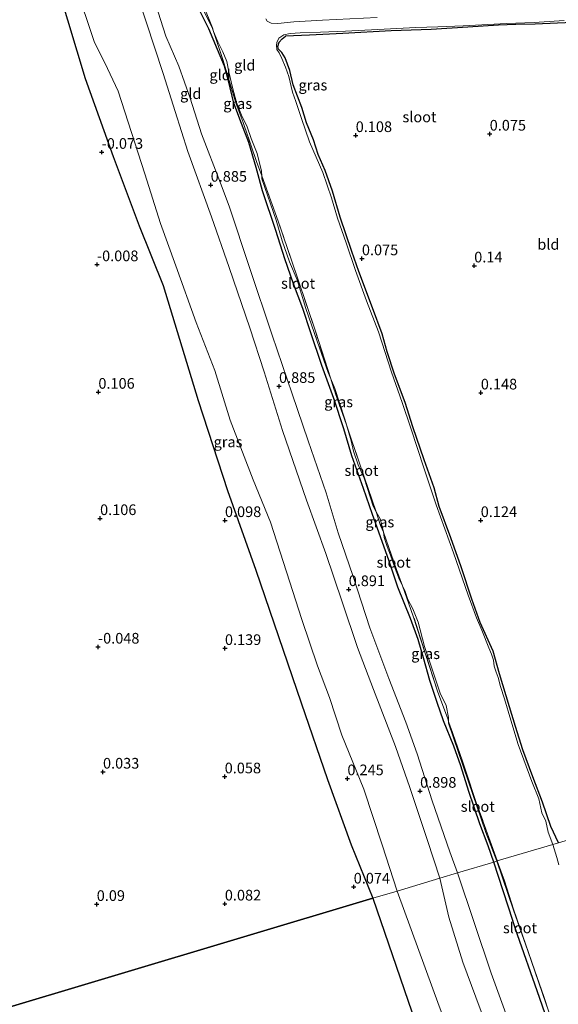
# Model space of a CAD drawing. Units: metres. Extents: x 150000 to 157720, y 556248 to 562501.
# Drawn here: x 155862 to 155989, y 556577 to 556808 of the extents above; entities that cross this region are included whole.
import ezdxf
from ezdxf.enums import TextEntityAlignment as Align

# ---------------------------------------------------------------- set-up
doc = ezdxf.new("R2010")
doc.units = ezdxf.units.M
doc.linetypes.add('IE-TERREINAFSCHEIDING', pattern=[10, 8, -2])
doc.layers.get('0').update_dxf_attribs({"lineweight": 25})
for name, color, linetype in [('B-ME-GW-HOOGTEPUNT-S-B1', 10, 'Continuous'), ('B-ME-GW-INSTEEKWATERGANG-L-B1', 10, 'Continuous'), ('B-ME-IE-MOERAS-GV-B6', 10, 'Continuous')]:
    doc.layers.add(name, color=color, linetype=linetype)
for name, color, linetype, lineweight in [('B-ME-GW-KRUINLIJN-L-B1', 93, 'Continuous', 18), ('B-ME-GW-TEENLIJN-L-B1', 93, 'Continuous', 18), ('B-ME-IE-GRASLAND-GV-B6', 93, 'Continuous', 18), ('B-ME-IE-GRONDWERKLIJN-GROND_INGERICHT-GV-B6', 253, 'Continuous', 18), ('B-ME-IE-HULPGEOMETRIE-L-B1', 53, 'Continuous', 18), ('B-ME-IE-TERREINAFSCHEIDING-RASTERHEKWERK-L-B1', 8, 'IE-TERREINAFSCHEIDING', 18), ('B-ME-OG-WATER-GV-B6', 153, 'Continuous', 18)]:
    doc.layers.add(name, color=color, linetype=linetype, lineweight=lineweight)
doc.styles.add('NLCS-ISO', font='NLCS-ISO.TTF')

# ---------------------------------------------------------------- blocks, each defined once
blk = doc.blocks.new('hoogtepunt')
for p, q in [((-0.5, 0), (0.5, 0)), ((0, 0.5), (0, -0.5))]:
    blk.add_line(p, q)

msp = doc.modelspace()

# ---------------------------------------------------------------- linework, layer by layer
at = {"layer": 'B-ME-GW-INSTEEKWATERGANG-L-B1'}
for points in [[(155945.024, 556691.863, 0.03), (155942.875, 556697.951, -0.015), (155940.158, 556705.624, -0.034), (155938.231, 556711.921, -0.065), (155935.913, 556719.049, -0.011), (155933.127, 556726.796, -0.038), (155930.445, 556734.668, -0.047), (155928.677, 556740.112, -0.006), (155926.475, 556745.9, -0.011), (155924.391, 556751.771, 0.03), (155922.304, 556758.447, -0.015), (155919.206, 556767.712, -0.029), (155917.669, 556773.177, -0.061), (155916.015, 556779.034, -0.106), (155914.26, 556783.487, -0.124), (155912.457, 556788.257, -0.097), (155911.215, 556793.526, -0.07), (155910.24, 556796.955, -0.07), (155908.633, 556800.907, -0.024), (155906.586, 556805.699, -0.07), (155903.723, 556811.479, -0.106)], [(155991.911, 556807.236, 0.003), (155983.176, 556806.809, 0.075), (155978.604, 556806.724, -0.015), (155974.532, 556806.551, 0.116), (155967.32, 556806.104, 0.116), (155958.754, 556805.585, 0.057), (155949.362, 556805.293, 0.071), (155938.004, 556804.604, 0.08), (155930.247, 556804.231, 0.085), (155924.579, 556804.008, 0.035)], [(155988.617, 556614.867, 0.063), (155986.788, 556618.642, 0.053), (155984.843, 556624.365, 0.025), (155982.632, 556630.34, 0.03), (155980.275, 556636.65, -0.052), (155978.538, 556642.151, 0.035), (155977.161, 556646.764, 0.039), (155974.805, 556654.497, -0.006), (155973.264, 556659.819, -0.024), (155970.228, 556666.495, -0.102), (155968.304, 556671.988, 0.044), (155965.756, 556679.568, 0.016), (155963.343, 556686.384, 0.107), (155960.599, 556693.669, 0.08), (155959.418, 556698.103, 0.071), (155957.138, 556704.627, 0.048), (155954.439, 556712.399, 0.066), (155952.65, 556718.074, 0.057), (155950.188, 556724.732, 0.075), (155948.442, 556729.946, 0.066), (155947.226, 556734.18, 0.066), (155944.964, 556740.329, 0.094), (155941.813, 556748.82, 0.035), (155940.123, 556753.529, 0.053), (155937.389, 556761.576, 0.103), (155935.57, 556767.668, 0.057), (155933.885, 556772.52, 0.071), (155932.25, 556776.25, 0.116), (155931.136, 556779.662, 0.035), (155929.511, 556783.679, 0.085), (155928.432, 556787.291, 0.021), (155926.417, 556792.614, -0.011), (155925.617, 556795.929, 0.021), (155924.477, 556798.954, 0.048), (155923.739, 556800.156, 0.035), (155923.322, 556800.6, -0.038), (155922.974, 556800.97, -0.106), (155922.793, 556801.579, -0.111), (155923.111, 556802.575, -0.029), (155923.769, 556803.387, -0.052), (155924.579, 556804.008, 0.035)], [(155973.474, 556610.335, -0.105), (155972.119, 556614.12, -0.129), (155970.142, 556619.313, -0.074), (155967.564, 556626.837, -0.043), (155965.715, 556632.873, -0.038), (155964.094, 556637.508, -0.015), (155961.666, 556643.418, 0.035), (155960.137, 556647.748, 0.066), (155958.46, 556652.888, -0.002), (155956.919, 556658.21, -0.143), (155955.733, 556662.5, -0.093), (155953.934, 556667.414, -0.024), (155950.934, 556674.764, 0.003), (155948.807, 556681.096, 0.012), (155945.024, 556691.863, 0.03)], [(155988.081, 556567.306, -0.04), (155983.587, 556580.097, -0.065), (155979.026, 556593.289, -0.196), (155978.119, 556595.803, -0.221), (155977.875, 556596.623, -0.125), (155973.474, 556610.335, -0.105)]]:
    msp.add_polyline3d(points, dxfattribs=at)
at = {"layer": 'B-ME-GW-KRUINLIJN-L-B1'}
for points in [[(155960.768, 556606.532, 0.883), (155957.893, 556615.409, 0.926), (155953.779, 556627.84, 0.993), (155950.368, 556637.402, 0.948), (155945.262, 556650.772, 0.899), (155941.451, 556660.642, 0.844), (155937.842, 556671.38, 0.844), (155934.007, 556682.684, 0.932), (155929.527, 556695.204, 0.926), (155923.842, 556711.521, 0.904), (155919.56, 556725.285, 0.921), (155916.199, 556735.578, 0.893), (155911.389, 556749.76, 0.926), (155907.258, 556761.668, 0.943), (155901.645, 556776.994, 0.915), (155898.674, 556786.366, 0.855), (155895.899, 556795.278, 0.855), (155891.927, 556807.4, 0.849), (155888.327, 556818.297, 0.871)], [(155964.898, 556607.768, 0.827), (155963.137, 556612.71, 0.827), (155958.99, 556624.67, 0.788), (155955.435, 556635.734, 0.816), (155952.848, 556643.123, 0.849), (155948.804, 556653.385, 0.888), (155944.393, 556665.267, 0.937), (155940.458, 556677.29, 0.866), (155936.938, 556687.535, 0.849), (155934.105, 556696.918, 0.866), (155929.932, 556709.074, 0.849), (155926.16, 556720.166, 0.794), (155921.423, 556733.91, 0.855), (155916.186, 556749.521, 0.915), (155911.371, 556764.16, 0.893), (155909.367, 556769.519, 0.838), (155904.867, 556781.068, 0.788), (155902.196, 556789.435, 0.805), (155899.551, 556796.944, 0.739), (155896.524, 556803.994, 0.761), (155894.091, 556811.567, 0.689)], [(156076.675, 556269.229, 0.907), (156073.074, 556279.727, 0.836), (156068.066, 556294.419, 0.913), (156062.409, 556314.312, 0.93), (156056.259, 556331.63, 0.965), (156053.739, 556338.882, 0.922), (156050.441, 556344.822, 0.913), (156044.653, 556361.529, 0.939), (156040.825, 556375.584, 0.913), (156036.994, 556387.839, 0.922), (156029.466, 556409.782, 0.965), (156024.088, 556424.813, 0.913), (156018.072, 556442.891, 0.844), (156009.51, 556467.403, 0.93), (156001.826, 556489.569, 0.93), (155995.23, 556506.575, 0.939), (155990.014, 556519.856, 0.887), (155987.784, 556523.417, 0.87), (155980.539, 556546.524, 0.939), (155973.513, 556567.088, 1.008), (155966.188, 556586.843, 0.896), (155962.873, 556597.364, 0.922), (155960.768, 556606.532, 0.883)], [(156080.864, 556270.482, 0.918), (156079.081, 556274.953, 0.913), (156074.515, 556287.259, 0.861), (156069.643, 556303.61, 0.887), (156065.095, 556316.461, 0.87), (156056.202, 556340.874, 0.844), (156050.169, 556358.407, 0.818), (156045.221, 556374.106, 0.879), (156039.276, 556390.137, 0.844), (156032.421, 556410.123, 0.758), (156027.416, 556425.715, 0.836), (156022.516, 556440.349, 0.853), (156016.604, 556456.569, 0.887), (156010.2, 556474.441, 0.887), (156005.145, 556490.198, 0.913), (155998.899, 556508.747, 0.948), (155992.927, 556523.961, 0.87), (155985.888, 556546.679, 0.93), (155979.503, 556565.995, 0.887), (155972.81, 556584.231, 0.896), (155964.898, 556607.768, 0.827)]]:
    msp.add_polyline3d(points, dxfattribs=at)
at = {"layer": 'B-ME-GW-TEENLIJN-L-B1'}
for points in [[(155879.712, 556802.779, 0.131), (155875.339, 556815.882, 0.109), (155870.893, 556829.425, 0.12), (155868.077, 556839.246, 0.137), (155865.719, 556848.109, 0.087), (155865.141, 556859.118, 0.098), (155864.193, 556873.877, 0.065), (155863.978, 556886.377, 0.043), (155865.642, 556897.018, 0.054), (155868.242, 556906.842, 0.076), (155872.056, 556914.724, 0.104), (155876.057, 556927.964, 0.087), (155881.703, 556945.153, 0.026), (155885.674, 556959.652, 0.037), (155887.13, 556964.506, 0.037)], [(155950.753, 556603.535, 0.337), (155947.255, 556614.366, 0.413), (155942.951, 556627.432, 0.402), (155937.794, 556640.07, 0.302), (155934.913, 556648.95, 0.352), (155932.072, 556656.344, 0.313), (155928.416, 556667.24, 0.38), (155924.855, 556678.395, 0.341), (155921.03, 556690.048, 0.385), (155916.976, 556699.961, 0.363), (155911.584, 556713.97, 0.33), (155907.987, 556725.634, 0.319), (155903.606, 556736.833, 0.308), (155898.821, 556750.158, 0.302), (155895.238, 556760.039, 0.253), (155891.572, 556771.739, 0.247), (155885.32, 556791.139, 0.236), (155882.814, 556796.444, 0.236), (155879.712, 556802.779, 0.131)], [(156066.547, 556266.198, 0.286), (156057.945, 556292.374, 0.294), (156049.948, 556319.212, 0.406), (156042.201, 556342.798, 0.406), (156033.57, 556366.031, 0.328), (156025.694, 556391.557, 0.346), (156015.146, 556417.904, 0.251), (156006.195, 556446.436, 0.406), (155998.952, 556466.217, 0.38), (155989.495, 556493.429, 0.406), (155980.043, 556523.34, 0.371), (155969.945, 556551.8, 0.397), (155960.598, 556576.528, 0.44), (155950.753, 556603.535, 0.337)]]:
    msp.add_polyline3d(points, dxfattribs=at)
at = {"layer": 'B-ME-IE-GRASLAND-GV-B6'}
for points in [[(155875.339, 556815.882, 0.109), (155879.712, 556802.779, 0.131), (155882.814, 556796.444, 0.236), (155885.32, 556791.139, 0.236), (155891.572, 556771.739, 0.247), (155895.238, 556760.039, 0.253), (155898.821, 556750.158, 0.302), (155903.606, 556736.833, 0.308), (155907.987, 556725.634, 0.319), (155911.584, 556713.97, 0.33), (155916.976, 556699.961, 0.363), (155921.03, 556690.048, 0.385), (155924.855, 556678.395, 0.341), (155928.416, 556667.24, 0.38), (155932.072, 556656.344, 0.313), (155934.913, 556648.95, 0.352), (155937.794, 556640.07, 0.302), (155942.951, 556627.432, 0.402), (155947.255, 556614.366, 0.413), (155950.753, 556603.535, 0.337), (155945.088, 556601.84, 0.126)], [(155945.088, 556601.84, 0.126), (155939.981, 556614.339, -0.008), (155934.465, 556629.721, 0.02), (155928.277, 556647.676, 0.03), (155917.638, 556678.752, 0.03), (155910.987, 556697.445, 0.006), (155904.059, 556718.536, 0.011), (155895.901, 556745.536, 0.002), (155890.267, 556759.521, 0.006), (155884.158, 556775.748, -0.003), (155877.614, 556794.083, 0.02), (155871.456, 556814.382, 0.002)], [(155973.474, 556610.335, -0.105), (155972.119, 556614.12, -0.129), (155970.142, 556619.313, -0.074), (155967.564, 556626.837, -0.043), (155965.715, 556632.873, -0.038), (155964.094, 556637.508, -0.015), (155961.666, 556643.418, 0.035), (155960.137, 556647.748, 0.066), (155958.46, 556652.888, -0.002), (155956.919, 556658.21, -0.143), (155955.733, 556662.5, -0.093), (155953.934, 556667.414, -0.024), (155950.934, 556674.764, 0.003), (155948.807, 556681.096, 0.012), (155945.024, 556691.863, 0.03), (155942.875, 556697.951, -0.015), (155940.158, 556705.624, -0.034), (155938.231, 556711.921, -0.065), (155935.913, 556719.049, -0.011), (155933.127, 556726.796, -0.038), (155930.445, 556734.668, -0.047), (155928.677, 556740.112, -0.006), (155926.475, 556745.9, -0.011), (155924.391, 556751.771, 0.03), (155922.304, 556758.447, -0.015), (155919.206, 556767.712, -0.029), (155917.669, 556773.177, -0.061), (155916.015, 556779.034, -0.106), (155914.26, 556783.487, -0.124), (155912.457, 556788.257, -0.097), (155911.215, 556793.526, -0.07), (155910.24, 556796.955, -0.07), (155908.633, 556800.907, -0.024), (155906.586, 556805.699, -0.07), (155903.723, 556811.479, -0.106)], [(155905.591, 556809.667, -0.54), (155907.452, 556805.815, -0.54), (155907.729, 556805.128, -0.54), (155909.856, 556798.549, -0.226), (155912.974, 556788.105, -0.393), (155914.663, 556783.799, -0.431), (155917.741, 556774.599, -0.262), (155919.007, 556771.268, -0.54), (155919.066, 556770.561, -0.54), (155922.393, 556760.843, -0.54), (155923.835, 556756.013, -0.54), (155925.547, 556751.073, -0.54), (155927.325, 556746.865, -0.54), (155929.369, 556740.176, -0.54), (155932.042, 556732.491, -0.54), (155934.581, 556725.097, -0.54), (155935.203, 556723.64, -0.54), (155935.825, 556721.56, -0.436), (155938.888, 556712.85, -0.54), (155939.967, 556709.121, -0.54), (155940.55, 556706.689, -0.54), (155941.599, 556703.494, -0.54), (155943.065, 556700.33, -0.54), (155945.17, 556693.755, -0.54), (155945.884, 556692.434, -0.54), (155946.887, 556689.27, -0.452), (155947.544, 556687.694, -0.54), (155947.739, 556686.417, -0.54), (155948.463, 556684.311, -0.54), (155949.248, 556682.318, -0.54), (155950.339, 556679.136, -0.54), (155951.362, 556676.503, -0.54), (155952.06, 556675.077, -0.54), (155954.562, 556668.006, -0.397), (155960.275, 556650.375, -0.341), (155962.623, 556643.921, -0.416), (155962.832, 556643.299, -0.54), (155962.827, 556642.863, -0.54), (155967.428, 556629.355, -0.54), (155971.601, 556617.283, -0.54), (155974.13, 556610.531, -0.54), (155973.474, 556610.335, -0.105)], [(155946.069, 556808.385, -0.54), (155933.232, 556807.728, -0.54), (155926.524, 556807.337, -0.54), (155922.804, 556806.938, -0.54), (155921.199, 556807.075, -0.54), (155920.308, 556807.52, -0.54), (155919.952, 556808.077, -0.54)], [(155987.29, 556614.47, -0.54), (155986.186, 556617.324, -0.54), (155985.65, 556619.913, -0.54), (155984.735, 556621.868, -0.54), (155983.991, 556625.153, -0.54), (155982.396, 556629.226, -0.54), (155979.136, 556637.922, -0.54), (155977.404, 556643.566, -0.54), (155975.954, 556648.583, -0.54), (155974.983, 556651.516, -0.54), (155974.503, 556653.601, -0.54), (155974.026, 556654.88, -0.54), (155973.567, 556656.26, -0.54), (155973.339, 556657.661, -0.54), (155972.923, 556659.053, -0.54), (155972.281, 556660.568, -0.54), (155970.616, 556664.715, -0.54), (155969.372, 556667.614, -0.54), (155967.4, 556672.95, -0.54), (155963.977, 556682.828, -0.54), (155959.908, 556694.078, -0.54), (155957.144, 556702.543, -0.54), (155954.012, 556712.082, -0.54), (155951.932, 556718.096, -0.54), (155949.484, 556725.185, -0.54), (155946.365, 556734.681, -0.54), (155943.578, 556741.953, -0.54), (155940.973, 556749.091, -0.54), (155938.82, 556755.51, -0.54), (155936.749, 556761.337, -0.54), (155935.376, 556766.093, -0.54), (155933.322, 556772.02, -0.54), (155930.174, 556779.232, -0.54), (155928.307, 556784.694, -0.54), (155927.025, 556788.671, -0.54), (155926.232, 556790.852, -0.54), (155925.371, 556794.529, -0.54), (155924.565, 556796.752, -0.54), (155923.724, 556798.776, -0.54), (155923.09, 556800.104, -0.54), (155922.582, 556800.853, -0.54), (155922.484, 556801.819, -0.54), (155922.55, 556802.549, -0.54), (155923.012, 556803.54, -0.54), (155924.201, 556804.322, -0.54), (155925.663, 556804.663, -0.54), (155928.038, 556804.804, -0.54), (155932.828, 556804.954, -0.54), (155938.683, 556805.185, -0.54), (155946.239, 556805.592, -0.54), (155955.161, 556806.028, -0.54), (155960.325, 556806.195, -0.54), (155966.267, 556806.453, -0.54), (155976.399, 556806.965, -0.54), (155982.915, 556807.204, -0.54), (155989.984, 556807.656, -0.54)], [(155991.911, 556807.236, 0.003), (155983.176, 556806.809, 0.075), (155978.604, 556806.724, -0.015), (155974.532, 556806.551, 0.116), (155967.32, 556806.104, 0.116), (155958.754, 556805.585, 0.057), (155949.362, 556805.293, 0.071), (155938.004, 556804.604, 0.08), (155930.247, 556804.231, 0.085), (155924.579, 556804.008, 0.035), (155923.769, 556803.387, -0.052), (155923.111, 556802.575, -0.029), (155922.793, 556801.579, -0.111), (155922.974, 556800.97, -0.106), (155923.322, 556800.6, -0.038), (155923.739, 556800.156, 0.035), (155924.477, 556798.954, 0.048), (155925.617, 556795.929, 0.021), (155926.417, 556792.614, -0.011), (155928.432, 556787.291, 0.021), (155929.511, 556783.679, 0.085), (155931.136, 556779.662, 0.035), (155932.25, 556776.25, 0.116), (155933.885, 556772.52, 0.071), (155935.57, 556767.668, 0.057), (155937.389, 556761.576, 0.103), (155940.123, 556753.529, 0.053), (155941.813, 556748.82, 0.035), (155944.964, 556740.329, 0.094), (155947.226, 556734.18, 0.066), (155948.442, 556729.946, 0.066), (155950.188, 556724.732, 0.075), (155952.65, 556718.074, 0.057), (155954.439, 556712.399, 0.066), (155957.138, 556704.627, 0.048), (155959.418, 556698.103, 0.071), (155960.599, 556693.669, 0.08), (155963.343, 556686.384, 0.107), (155965.756, 556679.568, 0.016), (155968.304, 556671.988, 0.044), (155970.228, 556666.495, -0.102), (155973.264, 556659.819, -0.024), (155974.805, 556654.497, -0.006), (155977.161, 556646.764, 0.039), (155978.538, 556642.151, 0.035), (155980.275, 556636.65, -0.052), (155982.632, 556630.34, 0.03), (155984.843, 556624.365, 0.025), (155986.788, 556618.642, 0.053), (155988.617, 556614.867, 0.063), (155987.29, 556614.47, -0.54)], [(155919.007, 556771.268, -0.54), (155917.741, 556774.599, -0.262), (155914.663, 556783.799, -0.431), (155912.974, 556788.105, -0.393), (155909.856, 556798.549, -0.226), (155907.729, 556805.128, -0.54), (155908.731, 556802.642, -0.54), (155909.893, 556800.335, -0.54), (155910.799, 556798.093, -0.54), (155911.253, 556795.622, -0.54), (155912.144, 556792.002, -0.54), (155913.109, 556788.451, -0.54), (155914.236, 556785.47, -0.54), (155915.572, 556782.741, -0.54), (155916.534, 556779.995, -0.54), (155917.917, 556776.474, -0.54), (155918.92, 556772.318, -0.54), (155919.007, 556771.268, -0.54)], [(155938.888, 556712.85, -0.54), (155935.825, 556721.56, -0.436), (155935.203, 556723.64, -0.54), (155936.16, 556721.397, -0.54), (155938.49, 556714.225, -0.54), (155938.888, 556712.85, -0.54)], [(155947.544, 556687.694, -0.54), (155946.887, 556689.27, -0.452), (155945.884, 556692.434, -0.54), (155946.758, 556690.816, -0.54), (155947.442, 556688.366, -0.54), (155947.544, 556687.694, -0.54)], [(155962.832, 556643.299, -0.54), (155962.623, 556643.921, -0.416), (155960.275, 556650.375, -0.341), (155954.562, 556668.006, -0.397), (155952.06, 556675.077, -0.54), (155952.577, 556674.022, -0.54), (155953.314, 556671.873, -0.54), (155954.437, 556669.696, -0.54), (155955.703, 556666.567, -0.54), (155957.174, 556660.845, -0.54), (155959.055, 556655.34, -0.54), (155960.866, 556649.909, -0.54), (155962.254, 556647.005, -0.54), (155962.842, 556644.242, -0.54), (155962.832, 556643.299, -0.54)], [(155988.669, 556609.693, -0.54), (155988.244, 556611.361, -0.54), (155987.29, 556614.47, -0.54), (155988.617, 556614.867, 0.063)], [(155988.081, 556567.306, -0.04), (155983.587, 556580.097, -0.065), (155979.026, 556593.289, -0.196), (155978.119, 556595.803, -0.221), (155977.875, 556596.623, -0.125), (155973.474, 556610.335, -0.105), (155974.13, 556610.531, -0.54), (155978.053, 556599.007, -0.54), (155981.401, 556589.504, -0.54), (155984.856, 556579.52, -0.54), (155986.349, 556575.207, -0.54)], [(155957.927, 556564.486, 0.126), (155945.088, 556601.84, 0.126), (155950.753, 556603.535, 0.337), (155960.598, 556576.528, 0.44)]]:
    msp.add_polyline3d(points, dxfattribs=at)
at = {"layer": 'B-ME-IE-GRONDWERKLIJN-GROND_INGERICHT-GV-B6'}
for points in [[(155888.327, 556818.297, 0.871), (155891.927, 556807.4, 0.849), (155895.899, 556795.278, 0.855), (155898.674, 556786.366, 0.855), (155901.645, 556776.994, 0.915), (155907.258, 556761.668, 0.943), (155911.389, 556749.76, 0.926), (155916.199, 556735.578, 0.893), (155919.56, 556725.285, 0.921), (155923.842, 556711.521, 0.904), (155929.527, 556695.204, 0.926), (155934.007, 556682.684, 0.932), (155937.842, 556671.38, 0.844), (155941.451, 556660.642, 0.844), (155945.262, 556650.772, 0.899), (155950.368, 556637.402, 0.948), (155953.779, 556627.84, 0.993), (155957.893, 556615.409, 0.926), (155960.768, 556606.532, 0.883), (155950.753, 556603.535, 0.337)], [(155960.768, 556606.532, 0.883), (155957.893, 556615.409, 0.926), (155953.779, 556627.84, 0.993), (155950.368, 556637.402, 0.948), (155945.262, 556650.772, 0.899), (155941.451, 556660.642, 0.844), (155937.842, 556671.38, 0.844), (155934.007, 556682.684, 0.932), (155929.527, 556695.204, 0.926), (155923.842, 556711.521, 0.904), (155919.56, 556725.285, 0.921), (155916.199, 556735.578, 0.893), (155911.389, 556749.76, 0.926), (155907.258, 556761.668, 0.943), (155901.645, 556776.994, 0.915), (155898.674, 556786.366, 0.855), (155895.899, 556795.278, 0.855), (155891.927, 556807.4, 0.849), (155888.327, 556818.297, 0.871)], [(155950.753, 556603.535, 0.337), (155947.255, 556614.366, 0.413), (155942.951, 556627.432, 0.402), (155937.794, 556640.07, 0.302), (155934.913, 556648.95, 0.352), (155932.072, 556656.344, 0.313), (155928.416, 556667.24, 0.38), (155924.855, 556678.395, 0.341), (155921.03, 556690.048, 0.385), (155916.976, 556699.961, 0.363), (155911.584, 556713.97, 0.33), (155907.987, 556725.634, 0.319), (155903.606, 556736.833, 0.308), (155898.821, 556750.158, 0.302), (155895.238, 556760.039, 0.253), (155891.572, 556771.739, 0.247), (155885.32, 556791.139, 0.236), (155882.814, 556796.444, 0.236), (155879.712, 556802.779, 0.131), (155875.339, 556815.882, 0.109)], [(155964.898, 556607.768, 0.827), (155963.137, 556612.71, 0.827), (155958.99, 556624.67, 0.788), (155955.435, 556635.734, 0.816), (155952.848, 556643.123, 0.849), (155948.804, 556653.385, 0.888), (155944.393, 556665.267, 0.937), (155940.458, 556677.29, 0.866), (155936.938, 556687.535, 0.849), (155934.105, 556696.918, 0.866), (155929.932, 556709.074, 0.849), (155926.16, 556720.166, 0.794), (155921.423, 556733.91, 0.855), (155916.186, 556749.521, 0.915), (155911.371, 556764.16, 0.893), (155909.367, 556769.519, 0.838), (155904.867, 556781.068, 0.788), (155902.196, 556789.435, 0.805), (155899.551, 556796.944, 0.739), (155896.524, 556803.994, 0.761), (155894.091, 556811.567, 0.689)], [(155894.091, 556811.567, 0.689), (155896.524, 556803.994, 0.761), (155899.551, 556796.944, 0.739), (155902.196, 556789.435, 0.805), (155904.867, 556781.068, 0.788), (155909.367, 556769.519, 0.838), (155911.371, 556764.16, 0.893), (155916.186, 556749.521, 0.915), (155921.423, 556733.91, 0.855), (155926.16, 556720.166, 0.794), (155929.932, 556709.074, 0.849), (155934.105, 556696.918, 0.866), (155936.938, 556687.535, 0.849), (155940.458, 556677.29, 0.866), (155944.393, 556665.267, 0.937), (155948.804, 556653.385, 0.888), (155952.848, 556643.123, 0.849), (155955.435, 556635.734, 0.816), (155958.99, 556624.67, 0.788), (155963.137, 556612.71, 0.827), (155964.898, 556607.768, 0.827), (155960.768, 556606.532, 0.883)], [(155903.723, 556811.479, -0.106), (155906.586, 556805.699, -0.07), (155908.633, 556800.907, -0.024), (155910.24, 556796.955, -0.07), (155911.215, 556793.526, -0.07), (155912.457, 556788.257, -0.097), (155914.26, 556783.487, -0.124), (155916.015, 556779.034, -0.106), (155917.669, 556773.177, -0.061), (155919.206, 556767.712, -0.029), (155922.304, 556758.447, -0.015), (155924.391, 556751.771, 0.03), (155926.475, 556745.9, -0.011), (155928.677, 556740.112, -0.006), (155930.445, 556734.668, -0.047), (155933.127, 556726.796, -0.038), (155935.913, 556719.049, -0.011), (155938.231, 556711.921, -0.065), (155940.158, 556705.624, -0.034), (155942.875, 556697.951, -0.015), (155945.024, 556691.863, 0.03), (155948.807, 556681.096, 0.012), (155950.934, 556674.764, 0.003), (155953.934, 556667.414, -0.024), (155955.733, 556662.5, -0.093), (155956.919, 556658.21, -0.143), (155958.46, 556652.888, -0.002), (155960.137, 556647.748, 0.066), (155961.666, 556643.418, 0.035), (155964.094, 556637.508, -0.015), (155965.715, 556632.873, -0.038), (155967.564, 556626.837, -0.043), (155970.142, 556619.313, -0.074), (155972.119, 556614.12, -0.129), (155973.474, 556610.335, -0.105), (155964.898, 556607.768, 0.827)], [(155988.617, 556614.867, 0.063), (155986.788, 556618.642, 0.053), (155984.843, 556624.365, 0.025), (155982.632, 556630.34, 0.03), (155980.275, 556636.65, -0.052), (155978.538, 556642.151, 0.035), (155977.161, 556646.764, 0.039), (155974.805, 556654.497, -0.006), (155973.264, 556659.819, -0.024), (155970.228, 556666.495, -0.102), (155968.304, 556671.988, 0.044), (155965.756, 556679.568, 0.016), (155963.343, 556686.384, 0.107), (155960.599, 556693.669, 0.08), (155959.418, 556698.103, 0.071), (155957.138, 556704.627, 0.048), (155954.439, 556712.399, 0.066), (155952.65, 556718.074, 0.057), (155950.188, 556724.732, 0.075), (155948.442, 556729.946, 0.066), (155947.226, 556734.18, 0.066), (155944.964, 556740.329, 0.094), (155941.813, 556748.82, 0.035), (155940.123, 556753.529, 0.053), (155937.389, 556761.576, 0.103), (155935.57, 556767.668, 0.057), (155933.885, 556772.52, 0.071), (155932.25, 556776.25, 0.116), (155931.136, 556779.662, 0.035), (155929.511, 556783.679, 0.085), (155928.432, 556787.291, 0.021), (155926.417, 556792.614, -0.011), (155925.617, 556795.929, 0.021), (155924.477, 556798.954, 0.048), (155923.739, 556800.156, 0.035), (155923.322, 556800.6, -0.038), (155922.974, 556800.97, -0.106), (155922.793, 556801.579, -0.111), (155923.111, 556802.575, -0.029), (155923.769, 556803.387, -0.052), (155924.579, 556804.008, 0.035), (155930.247, 556804.231, 0.085), (155938.004, 556804.604, 0.08), (155949.362, 556805.293, 0.071), (155958.754, 556805.585, 0.057), (155967.32, 556806.104, 0.116), (155974.532, 556806.551, 0.116), (155978.604, 556806.724, -0.015), (155983.176, 556806.809, 0.075), (155991.911, 556807.236, 0.003)], [(155979.503, 556565.995, 0.887), (155972.81, 556584.231, 0.896), (155964.898, 556607.768, 0.827), (155973.474, 556610.335, -0.105), (155977.875, 556596.623, -0.125), (155978.119, 556595.803, -0.221), (155979.026, 556593.289, -0.196), (155983.587, 556580.097, -0.065), (155988.081, 556567.306, -0.04)], [(155960.598, 556576.528, 0.44), (155950.753, 556603.535, 0.337), (155960.768, 556606.532, 0.883), (155962.873, 556597.364, 0.922), (155966.188, 556586.843, 0.896), (155973.513, 556567.088, 1.008)], [(155973.513, 556567.088, 1.008), (155966.188, 556586.843, 0.896), (155962.873, 556597.364, 0.922), (155960.768, 556606.532, 0.883), (155964.898, 556607.768, 0.827), (155972.81, 556584.231, 0.896), (155979.503, 556565.995, 0.887)]]:
    msp.add_polyline3d(points, dxfattribs=at)
at = {"layer": 'B-ME-IE-HULPGEOMETRIE-L-B1'}
msp.add_polyline3d([(155532.649, 556478.408, -0.25), (155744.421, 556541.786, -0.25), (155753.423, 556544.48, -0.25), (155823.202, 556565.363, -0.25), (155945.088, 556601.84, 0.126), (155950.753, 556603.535, 0.337), (155960.768, 556606.532, 0.883), (155964.898, 556607.768, 0.827), (155973.474, 556610.335, -0.105), (155974.13, 556610.531, -0.54), (155974.269, 556610.573, -0.54), (155987.29, 556614.47, -0.54), (155988.617, 556614.867, 0.063), (156161.464, 556666.595, 0.11)], dxfattribs=at)
at = {"layer": 'B-ME-IE-MOERAS-GV-B6'}
for points in [[(155871.456, 556814.382, 0.002), (155877.614, 556794.083, 0.02), (155884.158, 556775.748, -0.003), (155890.267, 556759.521, 0.006), (155895.901, 556745.536, 0.002), (155904.059, 556718.536, 0.011), (155910.987, 556697.445, 0.006), (155917.638, 556678.752, 0.03), (155928.277, 556647.676, 0.03), (155934.465, 556629.721, 0.02), (155939.981, 556614.339, -0.008), (155945.088, 556601.84, 0.126), (155823.202, 556565.363, -0.25)], [(155823.202, 556565.363, -0.25), (155945.088, 556601.84, 0.126), (155957.927, 556564.486, 0.126)], [(155823.202, 556565.363, -0.25), (155945.088, 556601.84, 0.126), (155957.927, 556564.486, 0.126)]]:
    msp.add_polyline3d(points, dxfattribs=at)
at = {"layer": 'B-ME-IE-TERREINAFSCHEIDING-RASTERHEKWERK-L-B1'}
for points in [[(155974.269, 556610.573, -0.54), (155974.234, 556610.678, -0.54), (155969.32, 556624.282, -0.54), (155966.058, 556634.256, -0.54), (155962.832, 556643.299, -0.54), (155962.623, 556643.921, -0.416), (155960.275, 556650.375, -0.341), (155954.562, 556668.006, -0.397), (155952.06, 556675.077, -0.54), (155950.633, 556678.942, -0.54), (155947.544, 556687.694, -0.54), (155946.887, 556689.27, -0.452), (155945.884, 556692.434, -0.54), (155943.002, 556700.693, -0.54), (155940.022, 556709.566, -0.54), (155938.888, 556712.85, -0.54), (155935.825, 556721.56, -0.436), (155935.203, 556723.64, -0.54), (155931.582, 556734.82, -0.54), (155927.424, 556747.322, -0.54), (155922.831, 556760.644, -0.54), (155919.007, 556771.268, -0.54), (155917.741, 556774.599, -0.262), (155914.663, 556783.799, -0.431), (155912.974, 556788.105, -0.393), (155909.856, 556798.549, -0.226), (155907.729, 556805.128, -0.54), (155907.454, 556805.96, -0.54), (155903.262, 556816.509, -0.54)], [(155986.349, 556575.207, -0.54), (155985.16, 556578.835, -0.54), (155982.967, 556585.085, -0.518), (155978.104, 556599.038, -0.54), (155975.952, 556605.889, -0.518), (155974.269, 556610.573, -0.54)]]:
    msp.add_polyline3d(points, dxfattribs=at)
at = {"layer": 'B-ME-OG-WATER-GV-B6'}
for points in [[(155974.269, 556610.573, -0.54), (155974.234, 556610.678, -0.54), (155969.32, 556624.282, -0.54), (155966.058, 556634.256, -0.54), (155962.832, 556643.299, -0.54), (155962.842, 556644.242, -0.54), (155962.254, 556647.005, -0.54), (155960.866, 556649.909, -0.54), (155959.055, 556655.34, -0.54), (155957.174, 556660.845, -0.54), (155955.703, 556666.567, -0.54), (155954.437, 556669.696, -0.54), (155953.314, 556671.873, -0.54), (155952.577, 556674.022, -0.54), (155952.06, 556675.077, -0.54), (155950.633, 556678.942, -0.54), (155947.544, 556687.694, -0.54), (155947.442, 556688.366, -0.54), (155946.758, 556690.816, -0.54), (155945.884, 556692.434, -0.54), (155943.002, 556700.693, -0.54), (155940.022, 556709.566, -0.54), (155938.888, 556712.85, -0.54), (155938.49, 556714.225, -0.54), (155936.16, 556721.397, -0.54), (155935.203, 556723.64, -0.54), (155931.582, 556734.82, -0.54), (155927.424, 556747.322, -0.54), (155922.831, 556760.644, -0.54), (155919.007, 556771.268, -0.54), (155918.92, 556772.318, -0.54), (155917.917, 556776.474, -0.54), (155916.534, 556779.995, -0.54), (155915.572, 556782.741, -0.54), (155914.236, 556785.47, -0.54), (155913.109, 556788.451, -0.54), (155912.144, 556792.002, -0.54), (155911.253, 556795.622, -0.54), (155910.799, 556798.093, -0.54), (155909.893, 556800.335, -0.54), (155908.731, 556802.642, -0.54), (155907.729, 556805.128, -0.54), (155907.454, 556805.96, -0.54), (155903.262, 556816.509, -0.54)], [(155903.262, 556816.509, -0.54), (155907.454, 556805.96, -0.54), (155907.729, 556805.128, -0.54), (155907.452, 556805.815, -0.54), (155905.591, 556809.667, -0.54)], [(155919.952, 556808.077, -0.54), (155920.308, 556807.52, -0.54), (155921.199, 556807.075, -0.54), (155922.804, 556806.938, -0.54), (155926.524, 556807.337, -0.54), (155933.232, 556807.728, -0.54), (155946.069, 556808.385, -0.54)], [(155989.984, 556807.656, -0.54), (155982.915, 556807.204, -0.54), (155976.399, 556806.965, -0.54), (155966.267, 556806.453, -0.54), (155960.325, 556806.195, -0.54), (155955.161, 556806.028, -0.54), (155946.239, 556805.592, -0.54), (155938.683, 556805.185, -0.54), (155932.828, 556804.954, -0.54), (155928.038, 556804.804, -0.54), (155925.663, 556804.663, -0.54), (155924.201, 556804.322, -0.54), (155923.012, 556803.54, -0.54), (155922.55, 556802.549, -0.54), (155922.484, 556801.819, -0.54), (155922.582, 556800.853, -0.54), (155923.09, 556800.104, -0.54), (155923.724, 556798.776, -0.54), (155924.565, 556796.752, -0.54), (155925.371, 556794.529, -0.54), (155926.232, 556790.852, -0.54), (155927.025, 556788.671, -0.54), (155928.307, 556784.694, -0.54), (155930.174, 556779.232, -0.54), (155933.322, 556772.02, -0.54), (155935.376, 556766.093, -0.54), (155936.749, 556761.337, -0.54), (155938.82, 556755.51, -0.54), (155940.973, 556749.091, -0.54), (155943.578, 556741.953, -0.54), (155946.365, 556734.681, -0.54), (155949.484, 556725.185, -0.54), (155951.932, 556718.096, -0.54), (155954.012, 556712.082, -0.54), (155957.144, 556702.543, -0.54), (155959.908, 556694.078, -0.54), (155963.977, 556682.828, -0.54), (155967.4, 556672.95, -0.54), (155969.372, 556667.614, -0.54), (155970.616, 556664.715, -0.54), (155972.281, 556660.568, -0.54), (155972.923, 556659.053, -0.54), (155973.339, 556657.661, -0.54), (155973.567, 556656.26, -0.54), (155974.026, 556654.88, -0.54), (155974.503, 556653.601, -0.54), (155974.983, 556651.516, -0.54), (155975.954, 556648.583, -0.54), (155977.404, 556643.566, -0.54), (155979.136, 556637.922, -0.54), (155982.396, 556629.226, -0.54), (155983.991, 556625.153, -0.54), (155984.735, 556621.868, -0.54), (155985.65, 556619.913, -0.54), (155986.186, 556617.324, -0.54), (155987.29, 556614.47, -0.54), (155974.269, 556610.573, -0.54)], [(155935.203, 556723.64, -0.54), (155934.581, 556725.097, -0.54), (155932.042, 556732.491, -0.54), (155929.369, 556740.176, -0.54), (155927.325, 556746.865, -0.54), (155925.547, 556751.073, -0.54), (155923.835, 556756.013, -0.54), (155922.393, 556760.843, -0.54), (155919.066, 556770.561, -0.54), (155919.007, 556771.268, -0.54), (155922.831, 556760.644, -0.54), (155927.424, 556747.322, -0.54), (155931.582, 556734.82, -0.54), (155935.203, 556723.64, -0.54)], [(155945.884, 556692.434, -0.54), (155945.17, 556693.755, -0.54), (155943.065, 556700.33, -0.54), (155941.599, 556703.494, -0.54), (155940.55, 556706.689, -0.54), (155939.967, 556709.121, -0.54), (155938.888, 556712.85, -0.54), (155940.022, 556709.566, -0.54), (155943.002, 556700.693, -0.54), (155945.884, 556692.434, -0.54)], [(155952.06, 556675.077, -0.54), (155951.362, 556676.503, -0.54), (155950.339, 556679.136, -0.54), (155949.248, 556682.318, -0.54), (155948.463, 556684.311, -0.54), (155947.739, 556686.417, -0.54), (155947.544, 556687.694, -0.54), (155950.633, 556678.942, -0.54), (155952.06, 556675.077, -0.54)], [(155974.13, 556610.531, -0.54), (155971.601, 556617.283, -0.54), (155967.428, 556629.355, -0.54), (155962.827, 556642.863, -0.54), (155962.832, 556643.299, -0.54), (155966.058, 556634.256, -0.54), (155969.32, 556624.282, -0.54), (155974.234, 556610.678, -0.54), (155974.269, 556610.573, -0.54), (155974.13, 556610.531, -0.54)], [(155986.349, 556575.207, -0.54), (155985.16, 556578.835, -0.54), (155982.967, 556585.085, -0.518), (155978.104, 556599.038, -0.54), (155975.952, 556605.889, -0.518), (155974.269, 556610.573, -0.54), (155987.29, 556614.47, -0.54), (155988.244, 556611.361, -0.54), (155988.669, 556609.693, -0.54)], [(155974.13, 556610.531, -0.54), (155974.269, 556610.573, -0.54), (155975.952, 556605.889, -0.518), (155978.104, 556599.038, -0.54), (155982.967, 556585.085, -0.518), (155985.16, 556578.835, -0.54), (155986.349, 556575.207, -0.54), (155984.856, 556579.52, -0.54), (155981.401, 556589.504, -0.54), (155978.053, 556599.007, -0.54), (155974.13, 556610.531, -0.54)]]:
    msp.add_polyline3d(points, dxfattribs=at)

# ---------------------------------------------------------------- block references
at = {"layer": 'B-ME-GW-HOOGTEPUNT-S-B1', "rotation": 90}
for p in [(155941.054, 556780.74, 0.108), (155941.054, 556780.74, 0.108), (155972.479, 556781.081, 0.075), (155972.479, 556781.081, 0.075), (155881.481, 556776.81, -0.073), (155881.481, 556776.81, -0.073), (155907.032, 556769.097, 0.885), (155907.032, 556769.097, 0.885), (155942.503, 556751.852, 0.075), (155942.503, 556751.852, 0.075), (155880.376, 556750.453, -0.008), (155880.376, 556750.453, -0.008), (155968.85, 556750.167, 0.14), (155968.85, 556750.167, 0.14), (155923.064, 556721.912, 0.885), (155923.064, 556721.912, 0.885), (155880.688, 556720.546, 0.106), (155880.688, 556720.546, 0.106), (155970.399, 556720.375, 0.148), (155970.399, 556720.375, 0.148), (155881.085, 556690.919, 0.106), (155881.085, 556690.919, 0.106), (155910.376, 556690.453, 0.098), (155910.376, 556690.453, 0.098), (155970.376, 556690.453, 0.124), (155970.376, 556690.453, 0.124), (155939.407, 556674.256, 0.891), (155939.407, 556674.256, 0.891), (155880.618, 556660.78, -0.048), (155880.618, 556660.78, -0.048), (155910.376, 556660.453, 0.139), (155910.376, 556660.453, 0.139), (155881.771, 556631.463, 0.033), (155881.771, 556631.463, 0.033), (155910.321, 556630.352, 0.058), (155910.321, 556630.352, 0.058), (155939.098, 556629.902, 0.245), (155939.098, 556629.902, 0.245), (155956.151, 556626.977, 0.898), (155956.151, 556626.977, 0.898), (155940.579, 556604.51, 0.074), (155940.579, 556604.51, 0.074), (155880.298, 556600.43, 0.09), (155880.298, 556600.43, 0.09), (155910.353, 556600.531, 0.082), (155910.353, 556600.531, 0.082)]:
    msp.add_blockref('hoogtepunt', p, dxfattribs=at)

# ---------------------------------------------------------------- texts
at = {"layer": 'B-ME-GW-HOOGTEPUNT-S-B1', "ltscale": 0.2, "style": 'NLCS-ISO'}
for s, p in [('0.108', (155941.054, 556780.74, 0.108)), ('0.108', (155941.054, 556780.74, 0.108)), ('0.075', (155972.479, 556781.081, 0.075)), ('0.075', (155972.479, 556781.081, 0.075)), ('-0.073', (155881.481, 556776.81, -0.073)), ('-0.073', (155881.481, 556776.81, -0.073)), ('0.885', (155907.032, 556769.097, 0.885)), ('0.885', (155907.032, 556769.097, 0.885)), ('-0.008', (155880.376, 556750.453, -0.008)), ('-0.008', (155880.376, 556750.453, -0.008)), ('0.075', (155942.503, 556751.852, 0.075)), ('0.075', (155942.503, 556751.852, 0.075)), ('0.14', (155968.85, 556750.167, 0.14)), ('0.14', (155968.85, 556750.167, 0.14)), ('0.106', (155880.688, 556720.546, 0.106)), ('0.106', (155880.688, 556720.546, 0.106)), ('0.885', (155923.064, 556721.912, 0.885)), ('0.885', (155923.064, 556721.912, 0.885)), ('0.148', (155970.399, 556720.375, 0.148)), ('0.148', (155970.399, 556720.375, 0.148)), ('0.106', (155881.085, 556690.919, 0.106)), ('0.106', (155881.085, 556690.919, 0.106)), ('0.098', (155910.376, 556690.453, 0.098)), ('0.098', (155910.376, 556690.453, 0.098)), ('0.124', (155970.376, 556690.453, 0.124)), ('0.124', (155970.376, 556690.453, 0.124)), ('0.891', (155939.407, 556674.256, 0.891)), ('0.891', (155939.407, 556674.256, 0.891)), ('-0.048', (155880.618, 556660.78, -0.048)), ('-0.048', (155880.618, 556660.78, -0.048)), ('0.139', (155910.376, 556660.453, 0.139)), ('0.139', (155910.376, 556660.453, 0.139)), ('0.033', (155881.771, 556631.463, 0.033)), ('0.033', (155881.771, 556631.463, 0.033)), ('0.058', (155910.321, 556630.352, 0.058)), ('0.058', (155910.321, 556630.352, 0.058)), ('0.245', (155939.098, 556629.902, 0.245)), ('0.245', (155939.098, 556629.902, 0.245)), ('0.898', (155956.151, 556626.977, 0.898)), ('0.898', (155956.151, 556626.977, 0.898)), ('0.074', (155940.579, 556604.51, 0.074)), ('0.074', (155940.579, 556604.51, 0.074)), ('0.09', (155880.298, 556600.43, 0.09)), ('0.09', (155880.298, 556600.43, 0.09)), ('0.082', (155910.353, 556600.531, 0.082)), ('0.082', (155910.353, 556600.531, 0.082))]:
    msp.add_text(s, height=2.5, dxfattribs=at).set_placement(p, align=Align.BOTTOM_LEFT)
at = {"layer": 'B-ME-IE-GRASLAND-GV-B6', "ltscale": 0.2, "style": 'NLCS-ISO'}
for p in [(155931.016, 556792.536), (155913.368, 556788.198), (155937.045, 556718.245), (155911.104, 556708.861), (155946.714, 556690.064), (155957.451, 556659.188)]:
    msp.add_text('gras', height=2.5, dxfattribs=at).set_placement(p, align=Align.MIDDLE_CENTER)
at = {"layer": 'B-ME-IE-GRONDWERKLIJN-GROND_INGERICHT-GV-B6', "ltscale": 0.2, "style": 'NLCS-ISO'}
for s, p in [('gld', (155915.023, 556797.201)), ('gld', (155909.233, 556794.92)), ('gld', (155902.354, 556790.519)), ('bld', (155986.254, 556755.173))]:
    msp.add_text(s, height=2.5, dxfattribs=at).set_placement(p, align=Align.MIDDLE_CENTER)
at = {"layer": 'B-ME-OG-WATER-GV-B6', "ltscale": 0.2, "style": 'NLCS-ISO'}
for p in [(155956.008, 556785.065), (155927.529, 556746.032), (155942.403, 556702.137), (155949.939, 556680.608), (155969.683, 556623.365), (155979.579, 556594.884)]:
    msp.add_text('sloot', height=2.5, dxfattribs=at).set_placement(p, align=Align.MIDDLE_CENTER)

doc.saveas('drawing.dxf')
